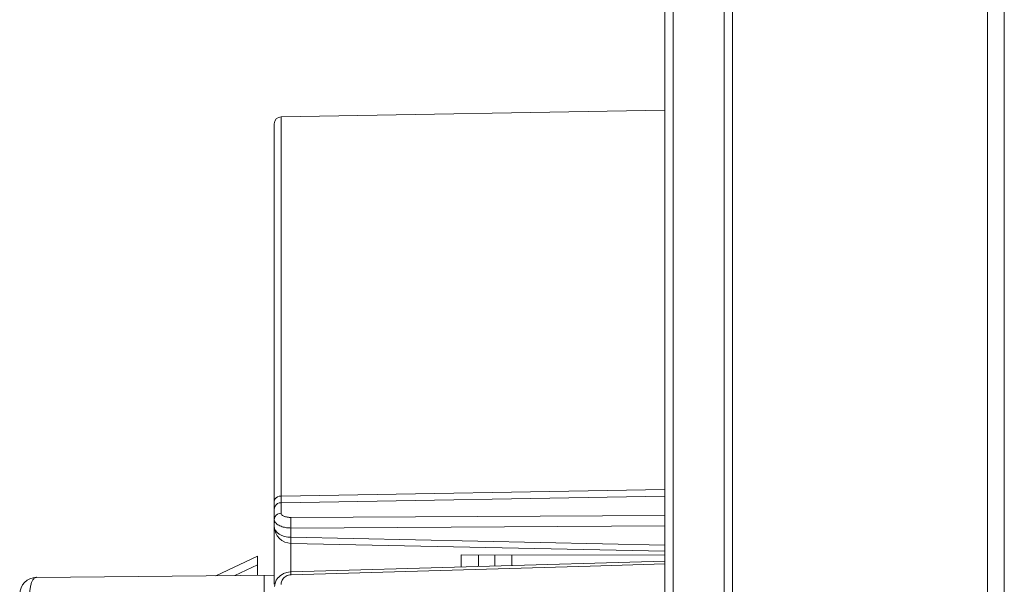
# Model space of a CAD drawing. Units: inches. Extents: x 40 to 190, y 56 to 206.
# Drawn here: x 161 to 171, y 171 to 176 of the extents above; entities that cross this region are included whole.
import ezdxf

# ---------------------------------------------------------------- set-up
doc = ezdxf.new("R2010")
doc.units = ezdxf.units.IN
doc.header["$MEASUREMENT"] = 0
doc.layers.add('010', color=7, linetype='Continuous')
doc.layers.add('Capa 1', color=7, linetype='Continuous')

# ---------------------------------------------------------------- blocks, each defined once
blk = doc.blocks.new('block 15')
at = {"layer": 'Capa 1', "color": 7, "lineweight": 9}
blk.add_lwpolyline([(168.071, 131.0157), (168.071, 182.2877)], dxfattribs=at)
blk = doc.blocks.new('block 483')
at = {"layer": 'Capa 1', "color": 7, "lineweight": 9}
blk.add_lwpolyline([(170.4739, 182.2665), (170.4739, 131.0367)], dxfattribs=at)
blk = doc.blocks.new('block 484')
at = {"layer": 'Capa 1', "color": 7, "lineweight": 9}
blk.add_lwpolyline([(170.6328, 182.1067), (170.6328, 131.1969)], dxfattribs=at)
blk = doc.blocks.new('block 603')
at = {"layer": '010', "color": 7, "lineweight": 9}
blk.add_lwpolyline([(165.5102, 170.9315), (165.5102, 170.8169)], dxfattribs=at)
blk = doc.blocks.new('block 612')
at = {"layer": '010', "color": 7, "lineweight": 9}
blk.add_lwpolyline([(163.8122, 175.0623), (167.4312, 175.1257)], dxfattribs=at)
blk = doc.blocks.new('block 629')
at = {"layer": '010', "color": 7, "lineweight": 9}
blk.add_lwpolyline([(163.5889, 170.9204), (163.1986, 170.7344)], dxfattribs=at)
blk = doc.blocks.new('block 630')
at = {"layer": '010', "color": 7, "lineweight": 9}
blk.add_lwpolyline([(163.5889, 170.8376), (163.376, 170.7356)], dxfattribs=at)
blk = doc.blocks.new('block 633')
at = {"layer": '010', "color": 7, "lineweight": 9}
blk.add_open_spline([(163.8662, 170.7652), (163.8662, 170.7652), (163.8356, 170.7544), (163.8356, 170.7544), (163.8356, 170.7544), (163.8356, 170.7544), (163.8356, 170.7544), (163.8356, 170.7544), (163.8356, 170.7544), (163.8087, 170.7377), (163.8087, 170.7377), (163.8087, 170.7377), (163.8087, 170.7377), (163.8087, 170.7377), (163.8087, 170.7377), (163.8087, 170.7377), (163.8087, 170.7377), (163.8087, 170.7377), (163.8087, 170.7377), (163.7856, 170.7165), (163.7856, 170.7165), (163.7856, 170.7165), (163.7856, 170.7165), (163.7856, 170.7165), (163.7856, 170.7165), (163.7856, 170.7165), (163.7677, 170.6917), (163.7677, 170.6917)], degree=3, knots=[0, 0, 0, 0, 1, 1, 1, 2, 2, 2, 3, 3, 3, 4, 4, 4, 5, 5, 5, 6, 6, 6, 7, 7, 7, 8, 8, 8, 9, 9, 9, 9], dxfattribs=at)
blk = doc.blocks.new('block 778')
at = {"layer": '010', "color": 7, "lineweight": 9}
blk.add_lwpolyline([(163.7677, 170.6915), (163.7557, 170.6639)], dxfattribs=at)
blk = doc.blocks.new('block 937')
at = {"layer": '010', "color": 7, "lineweight": 9}
blk.add_lwpolyline([(161.4433, 170.5692), (161.4433, 170.579), (161.4437, 170.589), (161.4443, 170.5985), (161.4457, 170.6081), (161.4471, 170.6176), (161.4485, 170.6273), (161.4509, 170.6364), (161.4523, 170.6453), (161.455, 170.6545), (161.4574, 170.6622), (161.4602, 170.6703), (161.4636, 170.6775), (161.466, 170.6843), (161.4698, 170.6905), (161.4729, 170.6963), (161.4771, 170.7018), (161.4805, 170.7061), (161.4847, 170.7105), (161.4891, 170.7136), (161.4936, 170.7165), (161.4977, 170.7179), (161.5026, 170.7192), (161.5067, 170.7196)], dxfattribs=at)
blk = doc.blocks.new('block 944')
at = {"layer": '010', "color": 7, "lineweight": 9}
blk.add_lwpolyline([(163.7491, 171.3595), (163.7512, 171.3762), (163.757, 171.3914), (163.7677, 171.4045), (163.7805, 171.4146), (163.7956, 171.4212), (163.8125, 171.4236)], dxfattribs=at)
blk = doc.blocks.new('block 945')
at = {"layer": '010', "color": 7, "lineweight": 9}
blk.add_lwpolyline([(163.7491, 171.2634), (163.7512, 171.2784), (163.757, 171.2927), (163.7677, 171.3054), (163.7805, 171.3149), (163.7956, 171.3209)], dxfattribs=at)
blk = doc.blocks.new('block 946')
at = {"layer": '010', "color": 7, "lineweight": 9}
blk.add_lwpolyline([(163.7491, 171.4343), (163.7512, 171.4474), (163.757, 171.4598), (163.7677, 171.4708), (163.7805, 171.4785), (163.7956, 171.4839), (163.8125, 171.4859)], dxfattribs=at)
blk = doc.blocks.new('block 948')
at = {"layer": '010', "color": 7, "lineweight": 9}
blk.add_lwpolyline([(163.7557, 170.6638), (163.7495, 170.6341)], dxfattribs=at)
blk = doc.blocks.new('block 1034')
at = {"layer": '010', "color": 7, "lineweight": 9}
blk.add_lwpolyline([(163.5889, 170.7377), (163.5889, 170.9206)], dxfattribs=at)
blk = doc.blocks.new('block 1058')
at = {"layer": '010', "color": 7, "lineweight": 9}
blk.add_lwpolyline([(163.9062, 171.0972), (163.9055, 171.0746), (163.9055, 171.0572), (163.9055, 171.0455), (163.9055, 171.0401), (163.9062, 171.04)], dxfattribs=at)
blk = doc.blocks.new('block 1059')
at = {"layer": '010', "color": 7, "lineweight": 9}
blk.add_lwpolyline([(163.8122, 170.6533), (163.8122, 170.6607), (163.8132, 170.6689), (163.8156, 170.6774), (163.8187, 170.686), (163.8221, 170.6943), (163.828, 170.7029), (163.8346, 170.711), (163.8421, 170.7184), (163.8504, 170.7251), (163.8607, 170.7308), (163.8714, 170.7361), (163.8824, 170.7397), (163.8942, 170.7421), (163.9066, 170.7428)], dxfattribs=at)
blk = doc.blocks.new('block 1109')
at = {"layer": '010', "color": 7, "lineweight": 9}
blk.add_lwpolyline([(163.8122, 171.4236), (163.8122, 171.4243), (163.8122, 171.4258)], dxfattribs=at)
blk = doc.blocks.new('block 1110')
at = {"layer": '010', "color": 7, "lineweight": 9}
blk.add_lwpolyline([(163.9055, 170.7709), (163.9062, 170.743)], dxfattribs=at)
blk = doc.blocks.new('block 1111')
at = {"layer": '010', "color": 7, "lineweight": 9}
blk.add_lwpolyline([(163.9062, 171.1847), (163.9059, 171.2015), (163.9055, 171.2208), (163.9055, 171.2398), (163.9055, 171.2582), (163.9059, 171.2734), (163.9062, 171.2841)], dxfattribs=at)
blk = doc.blocks.new('block 1117')
at = {"layer": '010', "color": 7, "lineweight": 9}
blk.add_lwpolyline([(163.6537, 170.5783), (163.6533, 170.6583), (163.6533, 170.6915), (163.6533, 170.717), (163.6537, 170.733), (163.6537, 170.7384)], dxfattribs=at)
blk = doc.blocks.new('block 1123')
at = {"layer": '010', "color": 7, "lineweight": 9}
blk.add_lwpolyline([(163.8122, 171.426), (163.8122, 171.4405)], dxfattribs=at)
blk = doc.blocks.new('block 1136')
at = {"layer": '010', "color": 7, "lineweight": 9}
blk.add_lwpolyline([(163.7491, 170.654), (163.7491, 174.9986)], dxfattribs=at)
blk = doc.blocks.new('block 1140')
at = {"layer": '010', "color": 7, "lineweight": 9}
blk.add_lwpolyline([(163.8122, 171.3233), (163.8122, 171.4236)], dxfattribs=at)
blk = doc.blocks.new('block 1151')
at = {"layer": '010', "color": 7, "lineweight": 9}
blk.add_lwpolyline([(163.9062, 170.7709), (163.9062, 171.04)], dxfattribs=at)
blk = doc.blocks.new('block 1152')
at = {"layer": '010', "color": 7, "lineweight": 9}
blk.add_lwpolyline([(163.9062, 171.0972), (163.9062, 171.1847)], dxfattribs=at)
blk = doc.blocks.new('block 1173')
at = {"layer": '010', "color": 7, "lineweight": 9}
blk.add_lwpolyline([(163.8122, 171.4403), (163.8122, 175.0623)], dxfattribs=at)
blk = doc.blocks.new('block 1277')
at = {"layer": '010', "color": 7, "lineweight": 9}
blk.add_lwpolyline([(165.6756, 170.8217), (165.6756, 170.9313)], dxfattribs=at)
blk = doc.blocks.new('block 1279')
at = {"layer": '010', "color": 7, "lineweight": 9}
blk.add_lwpolyline([(165.83, 170.9309), (165.83, 170.8259)], dxfattribs=at)
blk = doc.blocks.new('block 1282')
at = {"layer": '010', "color": 7, "lineweight": 9}
blk.add_lwpolyline([(165.9891, 170.83), (165.9891, 170.9306)], dxfattribs=at)
blk = doc.blocks.new('block 1355')
at = {"layer": '010', "color": 7, "lineweight": 9}
blk.add_lwpolyline([(163.7491, 171.2), (163.7522, 171.1802), (163.7608, 171.1611), (163.7753, 171.1437), (163.7949, 171.1282), (163.8187, 171.1151), (163.8456, 171.1056), (163.8752, 171.0996), (163.9062, 171.0972)], dxfattribs=at)
blk = doc.blocks.new('block 1356')
at = {"layer": '010', "color": 7, "lineweight": 9}
blk.add_lwpolyline([(163.7501, 171.2543), (163.7491, 171.263)], dxfattribs=at)
blk = doc.blocks.new('block 1368')
at = {"layer": '010', "color": 7, "lineweight": 9}
blk.add_lwpolyline([(167.4312, 131.7578), (167.4312, 181.5456)], dxfattribs=at)
blk = doc.blocks.new('block 1369')
at = {"layer": '010', "color": 7, "lineweight": 9}
blk.add_lwpolyline([(167.5101, 131.6778), (167.5101, 181.6254)], dxfattribs=at)
blk = doc.blocks.new('block 1370')
at = {"layer": '010', "color": 7, "lineweight": 9}
blk.add_lwpolyline([(167.9924, 131.6734), (167.9924, 181.6297)], dxfattribs=at)
blk = doc.blocks.new('block 1467')
at = {"layer": '010', "color": 7, "lineweight": 9}
blk.add_lwpolyline([(163.777, 171.1096), (163.7619, 171.1376), (163.7526, 171.1685), (163.7491, 171.1998)], dxfattribs=at)
blk = doc.blocks.new('block 1528')
at = {"layer": '010', "color": 7, "lineweight": 9}
blk.add_lwpolyline([(163.7956, 171.3207), (163.8125, 171.3233)], dxfattribs=at)
blk = doc.blocks.new('block 1529')
at = {"layer": '010', "color": 7, "lineweight": 9}
blk.add_lwpolyline([(163.9055, 170.7709), (163.8983, 170.7702), (163.8662, 170.7654)], dxfattribs=at)
blk = doc.blocks.new('block 1530')
at = {"layer": '010', "color": 7, "lineweight": 9}
blk.add_lwpolyline([(163.9062, 170.743), (166.7267, 170.8255), (167.4312, 170.846)], dxfattribs=at)
blk = doc.blocks.new('block 1531')
at = {"layer": '010', "color": 7, "lineweight": 9}
blk.add_lwpolyline([(167.4312, 170.8708), (163.9055, 170.7711)], dxfattribs=at)
blk = doc.blocks.new('block 1539')
at = {"layer": '010', "color": 7, "lineweight": 9}
blk.add_lwpolyline([(163.7491, 170.7392), (161.5064, 170.7194)], dxfattribs=at)
blk = doc.blocks.new('block 1541')
at = {"layer": '010', "color": 7, "lineweight": 9}
blk.add_lwpolyline([(167.4312, 171.2057), (163.9062, 171.1845)], dxfattribs=at)
blk = doc.blocks.new('block 1545')
at = {"layer": '010', "color": 7, "lineweight": 9}
blk.add_lwpolyline([(167.4312, 170.9271), (165.5099, 170.9315)], dxfattribs=at)
blk = doc.blocks.new('block 1548')
at = {"layer": '010', "color": 7, "lineweight": 9}
blk.add_lwpolyline([(163.9062, 171.1847), (163.8962, 171.185), (163.8852, 171.1857)], dxfattribs=at)
blk = doc.blocks.new('block 1549')
at = {"layer": '010', "color": 7, "lineweight": 9}
blk.add_lwpolyline([(163.9055, 171.04), (167.4312, 170.9671)], dxfattribs=at)
blk = doc.blocks.new('block 1550')
at = {"layer": '010', "color": 7, "lineweight": 9}
blk.add_lwpolyline([(163.9062, 171.0972), (167.4312, 171.0243)], dxfattribs=at)
blk = doc.blocks.new('block 1551')
at = {"layer": '010', "color": 7, "lineweight": 9}
blk.add_lwpolyline([(163.8852, 171.1857), (163.8752, 171.186), (163.8642, 171.1874), (163.8542, 171.1897), (163.8442, 171.1914), (163.8332, 171.1938), (163.8228, 171.1971), (163.8122, 171.2009), (163.8015, 171.2052), (163.7915, 171.2102), (163.7815, 171.2158), (163.7729, 171.2222), (163.765, 171.2296), (163.7581, 171.2374), (163.7532, 171.2458), (163.7498, 171.2544)], dxfattribs=at)
blk = doc.blocks.new('block 1552')
at = {"layer": '010', "color": 7, "lineweight": 9}
blk.add_lwpolyline([(163.9062, 171.04), (163.8759, 171.0436), (163.848, 171.0524)], dxfattribs=at)
blk = doc.blocks.new('block 1553')
at = {"layer": '010', "color": 7, "lineweight": 9}
blk.add_lwpolyline([(163.848, 171.0524), (163.8211, 171.0667), (163.7973, 171.0853), (163.777, 171.1097)], dxfattribs=at)
blk = doc.blocks.new('block 1554')
at = {"layer": '010', "color": 7, "lineweight": 9}
blk.add_lwpolyline([(163.8122, 171.4236), (167.4312, 171.4865)], dxfattribs=at)
blk = doc.blocks.new('block 1555')
at = {"layer": '010', "color": 7, "lineweight": 9}
blk.add_lwpolyline([(163.8122, 171.4858), (167.4312, 171.5485)], dxfattribs=at)
blk = doc.blocks.new('block 1556')
at = {"layer": '010', "color": 7, "lineweight": 9}
blk.add_lwpolyline([(167.4312, 171.3037), (163.9062, 171.2842)], dxfattribs=at)
blk = doc.blocks.new('block 1557')
at = {"layer": '010', "color": 7, "lineweight": 9}
blk.add_lwpolyline([(163.9062, 171.2842), (163.9, 171.2842), (163.8938, 171.2846), (163.8876, 171.2849), (163.8814, 171.2856), (163.8752, 171.2863), (163.8687, 171.2873), (163.8625, 171.2887), (163.8559, 171.2903), (163.8497, 171.292), (163.8435, 171.2944), (163.8377, 171.297), (163.8315, 171.2997), (163.8259, 171.303), (163.8215, 171.3065), (163.817, 171.3104), (163.8146, 171.3142), (163.8125, 171.3189), (163.8122, 171.3232)], dxfattribs=at)
blk = doc.blocks.new('block 1572')
at = {"layer": '010', "color": 7, "lineweight": 9}
blk.add_open_spline([(161.5064, 170.7196), (161.4185, 170.7189), (161.3479, 170.6472), (161.3479, 170.5596)], degree=3, dxfattribs=at)
blk = doc.blocks.new('block 1608')
at = {"layer": '010', "color": 7, "lineweight": 9}
blk.add_open_spline([(163.8122, 175.0623), (163.777, 175.0621), (163.7491, 175.0334), (163.7491, 174.9984)], degree=3, dxfattribs=at)

msp = doc.modelspace()

# ---------------------------------------------------------------- block references
at = {"layer": '010'}
for name in ['block 1369', 'block 1370', 'block 1368', 'block 612', 'block 1608', 'block 1173', 'block 1136', 'block 1555', 'block 946', 'block 944', 'block 1554', 'block 1123', 'block 1109', 'block 1140', 'block 945', 'block 1528', 'block 1557', 'block 1356', 'block 1551', 'block 1111', 'block 1556', 'block 1355', 'block 1467', 'block 1548', 'block 1541', 'block 1152', 'block 1553', 'block 1552', 'block 1058', 'block 1549', 'block 1550', 'block 1151', 'block 629', 'block 1034', 'block 1531', 'block 1530', 'block 1545', 'block 603', 'block 1277', 'block 1279', 'block 1282', 'block 630', 'block 633', 'block 1529', 'block 1110', 'block 1572', 'block 937', 'block 1539', 'block 1117', 'block 948', 'block 778', 'block 1059']:
    msp.add_blockref(name, (0, 0), dxfattribs=at)
at = {"layer": 'Capa 1'}
for name in ['block 15', 'block 483', 'block 484']:
    msp.add_blockref(name, (0, 0), dxfattribs=at)

doc.saveas('drawing.dxf')
